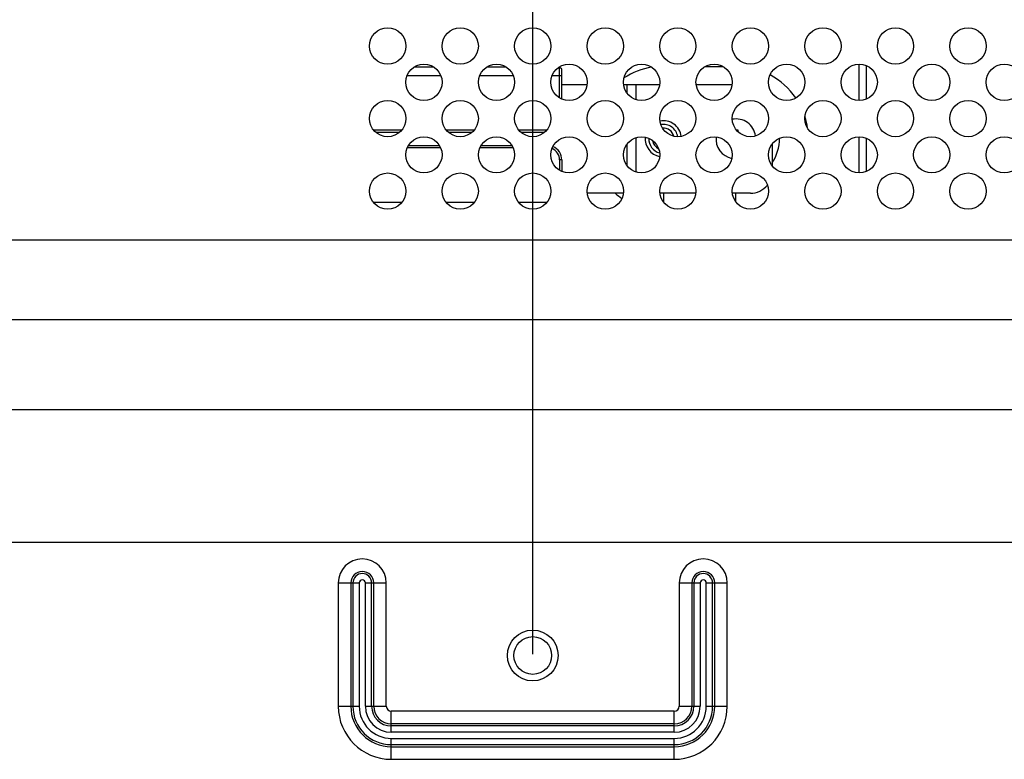
# Model space of a CAD drawing. Units: millimetres. Extents: x 0 to 4756, y 0 to 1682.
# Drawn here: x 3320 to 3456, y 929 to 1031 of the extents above; entities that cross this region are included whole.
import ezdxf

# ---------------------------------------------------------------- set-up
doc = ezdxf.new("R2010")
doc.units = ezdxf.units.MM
doc.header["$LTSCALE"] = 261.57428
doc.layers.get('0').update_dxf_attribs({"linetype": 'CONTINUOUS'})
for name, color, linetype in [('00_COMPONENTS', 7, 'CONTINUOUS'), ('3_ALL_AXES', 7, 'CONTINUOUS'), ('7_ALL_FEATURES', 7, 'CONTINUOUS'), ('DEF_DRAFT_DIM', 7, 'CONTINUOUS')]:
    doc.layers.add(name, color=color, linetype=linetype)
doc.styles.get("Standard").update_dxf_attribs({"font": 'txt', "width": 0.8})
doc.dimstyles.new('DIMSTYLE_3', dxfattribs={"dimtxt": 15, "dimasz": 3, "dimexe": 0.8, "dimexo": 0.2, "dimgap": 3.75, "dimtad": 1, "dimdec": 1, "dimdsep": 46, "dimtxsty": 'Standard', "dimblk": 'OPEN', "dimblk1": 'OPEN', "dimblk2": 'OPEN', "dimcen": 0.09, "dimadec": 1, "dimazin": 2, "dimtp": 0.5, "dimtm": 0.5, "dimtfac": 1, "dimtdec": 1, "dimtofl": 0, "dimtmove": 0, "dimatfit": 3, "dimldrblk": 'OPEN', "dimfxl": 1, "dimtolj": 1, "dimarcsym": 0})
doc.dimstyles.new('DIMSTYLE_4', dxfattribs={"dimtxt": 15, "dimasz": 3, "dimexe": 0.8, "dimexo": 0.2, "dimgap": 3.75, "dimtad": 1, "dimdsep": 46, "dimtxsty": 'Standard', "dimblk": 'OPEN', "dimblk1": 'OPEN', "dimblk2": 'OPEN', "dimcen": 0.09, "dimazin": 2, "dimtp": 0.8, "dimtm": 0.8, "dimtfac": 1, "dimtofl": 0, "dimtmove": 0, "dimatfit": 3, "dimldrblk": 'OPEN', "dimfxl": 1, "dimtolj": 1, "dimarcsym": 0})

# ---------------------------------------------------------------- blocks, each defined once
blk = doc.blocks.new('_OPEN')
at = {"color": 0, "linetype": 'ByBlock'}
for p, q in [((0, 0), (-1, 0.117)), ((-1, -0.117), (0, 0)), ((-1, 0), (0, 0))]:
    blk.add_line(p, q, dxfattribs=at)
blk = doc.blocks.new('*D3')
at = {"layer": 'DEF_DRAFT_DIM', "color": 2, "linetype": 'Continuous', "transparency": 16777216}
for p, q in [((3085.62, 1083.14), (3085.62, 1136.45)), ((3391, 943.24), (3391, 1136.45)), ((3085.62, 1135.65), (3238.31, 1135.65)), ((3391, 1135.65), (3238.31, 1135.65))]:
    blk.add_line(p, q, dxfattribs=at)
at = {"layer": 'DEF_DRAFT_DIM', "color": 2, "linetype": 'Continuous', "transparency": 16777216, "xscale": 3, "yscale": 3, "zscale": 3, "rotation": 180}
blk.add_blockref('_OPEN', (3085.62, 1135.65), dxfattribs=at)
at = {"layer": 'DEF_DRAFT_DIM', "color": 2, "linetype": 'Continuous', "transparency": 16777216, "xscale": 3, "yscale": 3, "zscale": 3}
blk.add_blockref('_OPEN', (3391, 1135.65), dxfattribs=at)
blk = doc.blocks.new('*D4')
at = {"layer": 'DEF_DRAFT_DIM', "color": 2, "linetype": 'Continuous', "transparency": 16777216}
for p, q in [((3391, 943.24), (3391, 1136.45)), ((3991, 943.24), (3991, 1136.45)), ((3391, 1135.65), (3691, 1135.65)), ((3991, 1135.65), (3691, 1135.65))]:
    blk.add_line(p, q, dxfattribs=at)
at = {"layer": 'DEF_DRAFT_DIM', "color": 2, "linetype": 'Continuous', "transparency": 16777216, "xscale": 3, "yscale": 3, "zscale": 3, "rotation": 180}
blk.add_blockref('_OPEN', (3391, 1135.65), dxfattribs=at)
at = {"layer": 'DEF_DRAFT_DIM', "color": 2, "linetype": 'Continuous', "transparency": 16777216, "xscale": 3, "yscale": 3, "zscale": 3}
blk.add_blockref('_OPEN', (3991, 1135.65), dxfattribs=at)

msp = doc.modelspace()

# ---------------------------------------------------------------- linework, layer by layer
at = {"layer": '00_COMPONENTS', "color": 7, "linetype": 'Continuous'}
for p, q in [((3377.347, 1024.136), (3374.653, 1024.136)), ((3387.347, 1024.136), (3384.653, 1024.136)), ((3394.7, 1024.136), (3394.653, 1024.136)), ((3394.7, 1019.907), (3394.7, 1024.136)), ((3395, 1023.836), (3394.7, 1024.136)), ((3395, 1019.751), (3395, 1023.836)), ((3414.817, 1024.236), (3417.183, 1024.236)), ((3436, 1019.542), (3436, 1024.53)), ((3437, 1019.751), (3437, 1024.321)), ((3378.327, 1022.936), (3373.673, 1022.936)), ((3388.327, 1022.936), (3383.673, 1022.936)), ((3395, 1022.936), (3393.673, 1022.936)), ((3395, 1021.736), (3398.479, 1021.736)), ((3403.521, 1021.736), (3408.479, 1021.736)), ((3404, 1020.544), (3404, 1021.736)), ((3405.2, 1021.736), (3405.2, 1019.67)), ((3413.521, 1021.736), (3418.479, 1021.736)), ((3372.918, 1015.436), (3369.082, 1015.436)), ((3382.918, 1015.436), (3379.082, 1015.436)), ((3392.918, 1015.436), (3389.082, 1015.436)), ((3419.041, 1015.486), (3419.25, 1015.486)), ((3419.25, 1015.486), (3419.25, 1015.255)), ((3372.617, 1015.136), (3369.383, 1015.136)), ((3382.617, 1015.136), (3379.383, 1015.136)), ((3392.617, 1015.136), (3389.383, 1015.136)), ((3405.2, 1014.402), (3405.2, 1009.67)), ((3436, 1009.542), (3436, 1014.53)), ((3437, 1009.751), (3437, 1014.321)), ((3373.709, 1013.036), (3378.291, 1013.036)), ((3373.865, 1013.336), (3378.135, 1013.336)), ((3383.709, 1013.036), (3388.291, 1013.036)), ((3383.865, 1013.336), (3388.135, 1013.336)), ((3404, 1010.544), (3404, 1013.528)), ((3424, 1013.528), (3424, 1010.544)), ((3394.7, 1011.336), (3394.7, 1009.907)), ((3395, 1011.336), (3394.7, 1011.336)), ((3395, 1011.336), (3395, 1009.751)), ((3403.479, 1006.736), (3398.521, 1006.736)), ((3413.479, 1006.736), (3408.521, 1006.736)), ((3409, 1006.736), (3409, 1005.544)), ((3421, 1006.736), (3418.521, 1006.736)), ((3419, 1005.544), (3419, 1006.736)), ((3369.006, 1005.536), (3372.994, 1005.536)), ((3379.006, 1005.536), (3382.994, 1005.536)), ((3389.006, 1005.536), (3392.994, 1005.536))]:
    msp.add_line(p, q, dxfattribs=at)
for centre, radius, start, end in [((3409, 1014.236), 10, 99.14045, 122.91326), ((3419, 1014.236), 10, 34.36419, 61.84912), ((3409, 1014.236), 2.5, 7.99607, 100.96591), ((3419, 1014.236), 2.75, 8.59708, 100.35146), ((3419, 1014.236), 10, 8.54849, 17.83853), ((3409, 1014.236), 2, 8.79729, 100.11398), ((3409, 1014.236), 1.5, 14.09261, 95.00195), ((3409, 1014.236), 2.5, 174.35412, 258.04823), ((3409, 1014.236), 2, 177.63027, 254.92661), ((3409, 1014.236), 1.5, 188.44371, 243.94653), ((3419, 1014.236), 2.75, 174.12917, 258.35491), ((3419, 1014.236), 6, 326.44269, 0.79155), ((3393, 1011.336), 1.7, 0, 67.11192), ((3393, 1011.336), 2, 0, 66.99793), ((3421, 1009.736), 3, 270, 321.60277), ((3409, 1014.236), 10, 228.62451, 235.15342)]:
    msp.add_arc(centre, radius, start, end, dxfattribs=at)
at = {"layer": '3_ALL_AXES', "color": 7, "linetype": 'Continuous'}
for p, q in [((3311.55, 1000.303), (4070.45, 1000.303)), ((3311.55, 989.333), (4070.45, 989.333)), ((3311.675, 976.949), (4070.325, 976.949)), ((3311.675, 958.666), (4070.325, 958.666)), ((3364.191, 953.036), (3364.191, 936.036)), ((3364.191, 953.036), (3367.077, 953.036)), ((3365.923, 953.036), (3365.923, 936.036)), ((3366.211, 953.036), (3366.211, 936.036)), ((3367.077, 953.036), (3367.077, 936.036)), ((3367.923, 936.036), (3367.923, 953.036)), ((3367.923, 953.036), (3370.809, 953.036)), ((3368.789, 936.036), (3368.789, 953.036)), ((3369.077, 936.036), (3369.077, 953.036)), ((3370.809, 936.036), (3370.809, 953.036)), ((3411.191, 953.036), (3411.191, 936.036)), ((3411.191, 953.036), (3414.077, 953.036)), ((3412.923, 953.036), (3412.923, 936.036)), ((3413.211, 953.036), (3413.211, 936.036)), ((3414.077, 953.036), (3414.077, 936.036)), ((3414.923, 936.036), (3414.923, 953.036)), ((3414.923, 953.036), (3417.809, 953.036)), ((3415.789, 936.036), (3415.789, 953.036)), ((3416.077, 936.036), (3416.077, 953.036)), ((3417.809, 936.036), (3417.809, 953.036)), ((3364.191, 936.036), (3367.077, 936.036)), ((3367.923, 936.036), (3370.809, 936.036)), ((3371.5, 932.458), (3371.5, 935.345)), ((3410.5, 935.345), (3371.5, 935.345)), ((3410.5, 932.458), (3410.5, 935.345)), ((3411.191, 936.036), (3414.077, 936.036)), ((3414.923, 936.036), (3417.809, 936.036)), ((3410.5, 933.613), (3371.5, 933.613)), ((3410.5, 933.325), (3371.5, 933.325)), ((3410.5, 932.458), (3371.5, 932.458)), ((3371.5, 928.726), (3371.5, 931.613)), ((3371.5, 931.613), (3410.5, 931.613)), ((3410.5, 928.726), (3410.5, 931.613)), ((3371.5, 930.747), (3410.5, 930.747)), ((3371.5, 930.458), (3410.5, 930.458)), ((3371.5, 928.726), (3410.5, 928.726))]:
    msp.add_line(p, q, dxfattribs=at)
for centre, radius in [((3371, 1027.036), 2.5), ((3381, 1027.036), 2.5), ((3391, 1027.036), 2.5), ((3401, 1027.036), 2.5), ((3411, 1027.036), 2.5), ((3421, 1027.036), 2.5), ((3431, 1027.036), 2.5), ((3441, 1027.036), 2.5), ((3451, 1027.036), 2.5), ((3376, 1022.036), 2.5), ((3386, 1022.036), 2.5), ((3396, 1022.036), 2.5), ((3406, 1022.036), 2.5), ((3416, 1022.036), 2.5), ((3426, 1022.036), 2.5), ((3436, 1022.036), 2.5), ((3446, 1022.036), 2.5), ((3456, 1022.036), 2.5), ((3371, 1017.036), 2.5), ((3381, 1017.036), 2.5), ((3391, 1017.036), 2.5), ((3401, 1017.036), 2.5), ((3411, 1017.036), 2.5), ((3421, 1017.036), 2.5), ((3431, 1017.036), 2.5), ((3441, 1017.036), 2.5), ((3451, 1017.036), 2.5), ((3376, 1012.036), 2.5), ((3386, 1012.036), 2.5), ((3396, 1012.036), 2.5), ((3406, 1012.036), 2.5), ((3416, 1012.036), 2.5), ((3426, 1012.036), 2.5), ((3436, 1012.036), 2.5), ((3446, 1012.036), 2.5), ((3456, 1012.036), 2.5), ((3371, 1007.036), 2.5), ((3381, 1007.036), 2.5), ((3391, 1007.036), 2.5), ((3401, 1007.036), 2.5), ((3411, 1007.036), 2.5), ((3421, 1007.036), 2.5), ((3431, 1007.036), 2.5), ((3441, 1007.036), 2.5), ((3451, 1007.036), 2.5), ((3391, 943.036), 3.5)]:
    msp.add_circle(centre, radius, dxfattribs=at)
for centre, radius, start, end in [((3367.5, 953.036), 3.309, 0, 180), ((3414.5, 953.036), 3.309, 0, 180), ((3367.5, 953.036), 1.577, 0, 180), ((3367.5, 953.036), 1.289, 0, 180), ((3414.5, 953.036), 1.577, 0, 180), ((3414.5, 953.036), 1.289, 0, 180), ((3367.5, 953.036), 0.423, 0, 180), ((3414.5, 953.036), 0.423, 0, 180), ((3371.5, 936.036), 7.309, 180, 270), ((3371.5, 936.036), 5.577, 180, 270), ((3371.5, 936.036), 5.289, 180, 270), ((3371.5, 936.036), 4.423, 180, 270), ((3371.5, 936.036), 3.577, 180, 270), ((3371.5, 936.036), 2.711, 180, 270), ((3371.5, 936.036), 2.423, 180, 270), ((3371.5, 936.036), 0.691, 180, 270), ((3410.5, 936.036), 7.309, 270, 360), ((3410.5, 936.036), 5.577, 270, 360), ((3410.5, 936.036), 5.289, 270, 360), ((3410.5, 936.036), 4.423, 270, 360), ((3410.5, 936.036), 3.577, 270, 360), ((3410.5, 936.036), 2.711, 270, 360), ((3410.5, 936.036), 2.423, 270, 360), ((3410.5, 936.036), 0.691, 270, 360)]:
    msp.add_arc(centre, radius, start, end, dxfattribs=at)
at = {"layer": '7_ALL_FEATURES', "color": 7, "linetype": 'Continuous'}
msp.add_circle((3391, 943.036), 2.6, dxfattribs=at)

# ---------------------------------------------------------------- dimensions: what is measured, and where the dimension line sits
at = {"layer": 'DEF_DRAFT_DIM', "color": 2, "linetype": 'Continuous'}
for base, p1, p2, dimstyle, picture, middle in [((3391, 1135.653), (3085.625, 1082.936), (3391, 943.036), 'DIMSTYLE_3', '*D3', (3208.312, 1135.653)), ((3991, 1135.653), (3391, 943.036), (3991, 943.036), 'DIMSTYLE_4', '*D4', (3673, 1135.653))]:
    dim = msp.add_linear_dim(base=base, p1=p1, p2=p2, dimstyle=dimstyle, dxfattribs=at)
    dim.commit()
    dim.dimension.update_dxf_attribs({"geometry": picture, "text_midpoint": middle, "dimtype": 160})

doc.saveas('drawing.dxf')
